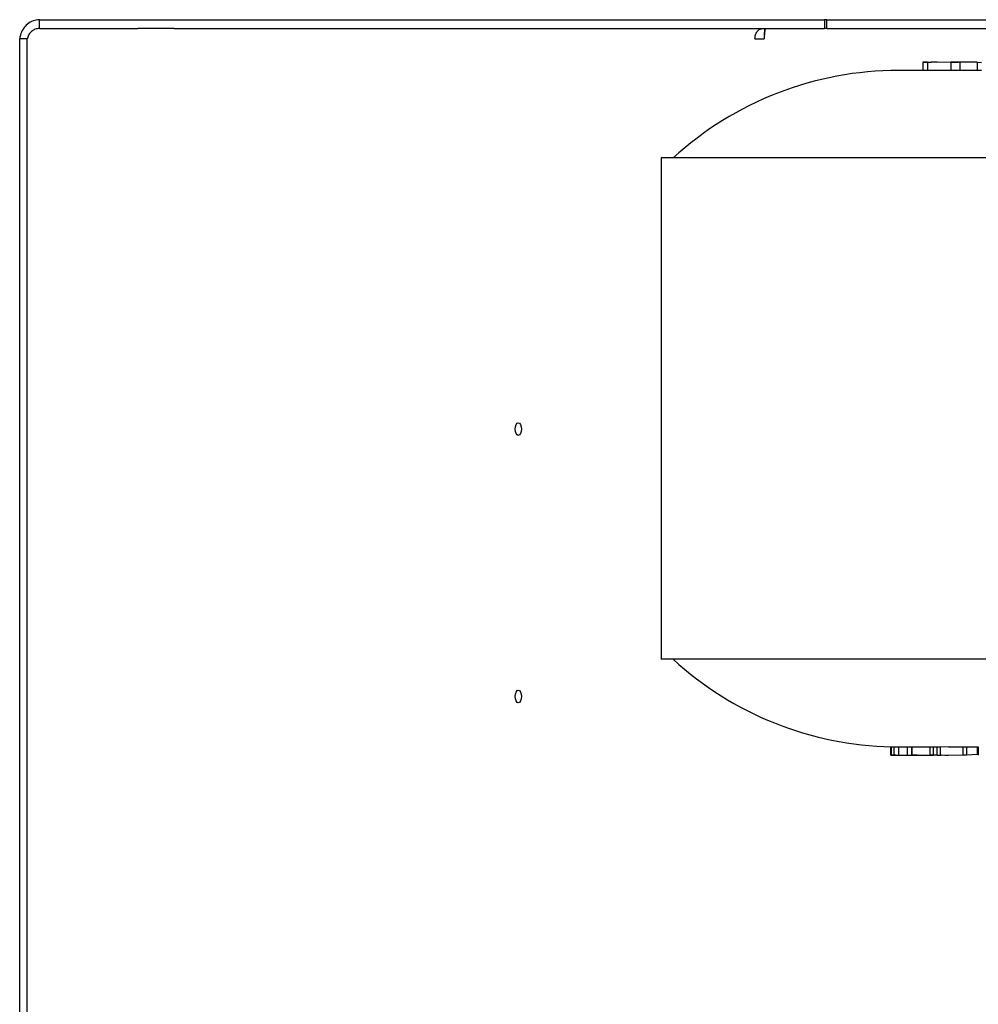
# Model space of a CAD drawing. Units: inches. Extents: x 0.3 to 17.1, y 0.3 to 10.7.
# Drawn here: x 7.7 to 8.1, y 2.7 to 3.1 of the extents above; entities that cross this region are included whole.
import ezdxf

# ---------------------------------------------------------------- set-up
doc = ezdxf.new("R2010")
doc.units = ezdxf.units.IN
doc.header["$MEASUREMENT"] = 0

msp = doc.modelspace()

# ---------------------------------------------------------------- linework, layer by layer
at = {"color": 7, "linetype": 'Continuous', "lineweight": 25}
for p, q in [((7.7037221533, 3.0989898517), (7.7037221533, 3.102725566)), ((7.7037221533, 3.102725566), (7.7458027401, 3.102725566)), ((7.7458027401, 3.102725566), (7.7612674794, 3.102725566)), ((7.7612674794, 3.102725566), (8.0392557721, 3.102725566)), ((8.0392557721, 3.102725566), (8.0392557721, 3.0989898517)), ((8.0401836564, 3.102725566), (8.0392557721, 3.102725566)), ((8.0401836564, 3.0989898517), (8.0401836564, 3.102725566)), ((8.0401836564, 3.102725566), (8.7318096029, 3.102725566)), ((7.7037221533, 3.0989898517), (7.7458027401, 3.0989898517)), ((7.7612674794, 3.0989898517), (7.7458027401, 3.0989898517)), ((7.7612674794, 3.0989898517), (8.0392557721, 3.0989898517)), ((8.0401836564, 3.0989898517), (8.0392557721, 3.0989898517)), ((8.0401836564, 3.0989898517), (8.7318096029, 3.0989898517)), ((7.6985672402, 3.094525566), (7.6953320167, 3.094525566)), ((7.6953320167, 2.6466398517), (7.6953320167, 3.094525566)), ((7.6985672402, 2.6466398517), (7.6985672402, 3.094525566)), ((8.0095036755, 3.094525566), (8.0133698604, 3.094525566)), ((8.081195235, 3.0810462285), (8.0708400445, 3.0810462285)), ((8.0831955774, 3.0845726468), (8.081195235, 3.0845700526)), ((8.081195235, 3.0845700526), (8.0847722059, 3.0845200725)), ((8.081195235, 3.0845700526), (8.081195235, 3.0809974318)), ((8.0831955774, 3.081000091), (8.081195235, 3.0809974318)), ((8.0931589426, 3.0844512432), (8.0831955774, 3.0845726468)), ((8.0831955774, 3.0845726468), (8.0831955774, 3.081000091)), ((8.0876374711, 3.0809445836), (8.0831955774, 3.081000091)), ((8.0874219298, 3.0846176571), (8.08475862, 3.0846176571)), ((8.0931589426, 3.0810462285), (8.087421915, 3.0810462285)), ((8.097004164, 3.0845836232), (8.0931589426, 3.0845836942)), ((8.0931589426, 3.0845836942), (8.0962796654, 3.0845536417)), ((8.0931589426, 3.0845836942), (8.0931589426, 3.0810114151)), ((8.097004164, 3.0810113424), (8.0931589426, 3.0810114151)), ((8.1007376963, 3.0846176571), (8.0960762522, 3.0846176571)), ((8.1044076708, 3.0845835556), (8.097004164, 3.0845836232)), ((8.097004164, 3.0845836232), (8.097004164, 3.0810113424)), ((8.1008868188, 3.081011306), (8.097004164, 3.0810113424)), ((8.1062384002, 3.0810462285), (8.1007376963, 3.0810462285)), ((8.1044076708, 3.0845835556), (8.1044076708, 3.0810462285)), ((8.1062384002, 3.0842157862), (8.1044076708, 3.0843608434)), ((7.969426739, 3.0436291374), (7.969426739, 2.8293434231)), ((8.241624398, 3.0436291374), (7.969426739, 3.0436291374)), ((8.241624398, 2.8293434231), (7.969426739, 2.8293434231)), ((8.0675190979, 2.7883928354), (8.0675190979, 2.7919649924)), ((8.067856176, 2.7919620981), (8.0690451093, 2.7919701485)), ((8.067856176, 2.7883897958), (8.067856176, 2.7919620981)), ((8.0690451093, 2.7919701485), (8.0710212833, 2.791945762)), ((8.0690451093, 2.7883976494), (8.0690451093, 2.7919701485)), ((8.0710212833, 2.7919787872), (8.0746174714, 2.7919308864)), ((8.0710212833, 2.788406077), (8.0710212833, 2.7919787872)), ((8.0746174714, 2.7919308864), (8.075801344, 2.7919758681)), ((8.0746174714, 2.7883593465), (8.0746174714, 2.7919308864)), ((8.0756416864, 2.791926332), (8.0763844107, 2.791926332)), ((8.0763844107, 2.7919720082), (8.0763844107, 2.7883994632)), ((8.0767002086, 2.7884073147), (8.0767002086, 2.7919800559)), ((8.0827244202, 2.791926332), (8.0843710052, 2.791926332)), ((8.0843710052, 2.7919738), (8.0858382256, 2.7919732762)), ((8.0843710052, 2.7884012117), (8.0843710052, 2.7919738)), ((8.0858382256, 2.7919732762), (8.087169289, 2.7919905394)), ((8.0858382256, 2.7884007007), (8.0858382256, 2.7919732762)), ((8.0873013621, 2.7919741817), (8.0888114958, 2.7919768793)), ((8.0873013621, 2.7884015841), (8.0873013621, 2.7919741817)), ((8.0888114958, 2.7919768793), (8.0924222206, 2.7920206024)), ((8.0888114958, 2.7884042157), (8.0888114958, 2.7919768793)), ((8.092222206, 2.791926332), (8.104913163, 2.791926332)), ((8.0984534555, 2.7885181167), (8.0984534555, 2.791926332)), ((8.099974179, 2.788511111), (8.099974179, 2.791926332)), ((8.1045226861, 2.7888112087), (8.1045226861, 2.791926332)), ((8.104913163, 2.7919348278), (8.104913163, 2.7883631907)), ((8.0675190979, 2.7883928354), (8.067856176, 2.7883954081)), ((8.067856176, 2.7883897958), (8.0690451093, 2.7883976494)), ((8.0697122314, 2.7883896181), (8.067856176, 2.7883897958)), ((8.0690451093, 2.7883976494), (8.072595741, 2.7883549042)), ((8.0710212833, 2.788406077), (8.0746174714, 2.7883593465)), ((8.0710466943, 2.7883549034), (8.0725813346, 2.7883549034)), ((8.0745669872, 2.7883549034), (8.0756416804, 2.7883549034)), ((8.0746174714, 2.7883593465), (8.0763844107, 2.7884248376)), ((8.0786642185, 2.7883549034), (8.0827244197, 2.7883549034)), ((8.0873013621, 2.7884375818), (8.0843710052, 2.7884012117)), ((8.0843710052, 2.7884012117), (8.0858382256, 2.7884007007)), ((8.0858382256, 2.7884007007), (8.0893506021, 2.7884451402)), ((8.0873013621, 2.7884015841), (8.0888114958, 2.7884042157)), ((8.0876987346, 2.7883549034), (8.0891452817, 2.7883549034)), ((8.0888114958, 2.7884042157), (8.0984534555, 2.7885181167)), ((8.0906237021, 2.7883549034), (8.0922222037, 2.7883549034)), ((8.0984534555, 2.7885181167), (8.099974179, 2.788511111)), ((8.099974179, 2.788511111), (8.1045226861, 2.7888112087)), ((8.1045226861, 2.7890089335), (8.104913163, 2.7890504143))]:
    msp.add_line(p, q, dxfattribs=at)
at = {"color": 7, "linetype": 'Continuous', "lineweight": 25, "flags": 128}
for points in [[(7.9070315259, 2.927725566), (7.9071348323, 2.9287642781), (7.9074290239, 2.9296448558), (7.9078693127, 2.930233239), (7.9083886688, 2.9304398517), (7.9089080249, 2.930233239), (7.9093483137, 2.9296448558), (7.9096425053, 2.9287642781), (7.9097458116, 2.927725566), (7.9096425053, 2.9266868538), (7.9093483137, 2.9258062761), (7.9089080249, 2.925217893), (7.9083886688, 2.9250112803), (7.9078693127, 2.925217893), (7.9074290239, 2.9258062761), (7.9071348323, 2.9266868538), (7.9070315259, 2.927725566)], [(7.9070315259, 2.8134398517), (7.9071348323, 2.8144785639), (7.9074290239, 2.8153591415), (7.9078693127, 2.8159475247), (7.9083886688, 2.8161541374), (7.9089080249, 2.8159475247), (7.9093483137, 2.8153591415), (7.9096425053, 2.8144785639), (7.9097458116, 2.8134398517), (7.9096425053, 2.8124011395), (7.9093483137, 2.8115205618), (7.9089080249, 2.8109321787), (7.9083886688, 2.810725566), (7.9078693127, 2.8109321787), (7.9074290239, 2.8115205618), (7.9071348323, 2.8124011395), (7.9070315259, 2.8134398517)]]:
    msp.add_lwpolyline(points, dxfattribs=at)
at = {"color": 7, "linetype": 'Continuous', "lineweight": 25}
for centre, start, end in [((8.0708400445, 2.9383917117), 90, 132.4634352058), ((8.0708400445, 2.9345808488), 227.5365647942, 268.8014712657)]:
    msp.add_arc(centre, 0.1426545168386496, start, end, dxfattribs=at)
for points, knots in [([(7.70372215332891, 3.102725565969914), (7.702813814034213, 3.102631247320744), (7.700997067445982, 3.10244260296165), (7.698555369098965, 3.10097354619952), (7.696664837353625, 3.098818925548884), (7.695632855622158, 3.096524336276557), (7.695411938006973, 3.095056562018172), (7.695332016738439, 3.094525565969915)], [0, 0, 0, 0, 0.2189573838652175, 0.4379311590138151, 0.6569049729841533, 0.8758786628929551, 1, 1, 1, 1]), ([(7.703722153328911, 3.0989898516842), (7.703081503476803, 3.098917107959771), (7.701878183354662, 3.098780474840949), (7.700341062203222, 3.097793615051852), (7.699226435147486, 3.096477651689441), (7.698727123035429, 3.095301606224267), (7.698592338167127, 3.094647386585916), (7.698567240211147, 3.094525565969915)], [0, 0, 0, 0, 0.2607190418393667, 0.4897034912894067, 0.7186577184064832, 0.9476119516410996, 1, 1, 1, 1]), ([(8.01359230542882, 3.098829837313873), (8.013569706208512, 3.098451720506497), (8.013495557857027, 3.09721111408047), (8.013421409505545, 3.095626921931095), (8.013369860374366, 3.094525565969915)], [0, 0, 0, 0, 0.3047838536406418, 0.9999999999999999, 0.9999999999999999, 0.9999999999999999, 0.9999999999999999]), ([(8.076385842126475, 2.791972008209076), (8.076385364763818, 2.791972027576482), (8.076208949998083, 2.79197918502004), (8.076454912054643, 2.791979621042013), (8.076700208559764, 2.791980055884149)], [0, 0, 0, 0, 0.0027059110243373, 1, 1, 1, 1]), ([(8.076700208559764, 2.791980055884149), (8.076883461596127, 2.791979504173699), (8.077254384062956, 2.791978387456589), (8.078437625643836, 2.791963870010089), (8.080275798235768, 2.79193249294225), (8.082148699242941, 2.791931126095807), (8.082962188728303, 2.791930532409752)], [0, 0, 0, 0, 0.2048581233745914, 0.4146533229655689, 0.7457562544767932, 1, 1, 1, 1]), ([(8.076385889624468, 2.788399463182909), (8.076385396413462, 2.788399482704936), (8.076208984702792, 2.78840646534342), (8.076454940452225, 2.788406890606713), (8.076700208559764, 2.788407314681057)], [0, 0, 0, 0, 0.0027957951617943, 1, 1, 1, 1]), ([(8.076700208559764, 2.788407314681057), (8.076883906304984, 2.788406840070799), (8.077255728888153, 2.788405879412235), (8.078430802418886, 2.788390541730599), (8.080496214814564, 2.788364077698781), (8.082779418983122, 2.788344757134701), (8.084148210840679, 2.788362688620956), (8.084388804543826, 2.78836584045347)], [0, 0, 0, 0, 0.1785255319856097, 0.3613535070028217, 0.6498929022333603, 0.938461379146326, 0.9999999999999999, 0.9999999999999999, 0.9999999999999999, 0.9999999999999999]), ([(8.078804133418117, 2.78836058611043), (8.078146128411381, 2.788361442468453), (8.077143848146479, 2.788362746882155), (8.076945693906671, 2.788375568729773), (8.076877629509461, 2.788379972931924)], [0, 0, 0, 0, 0.6565079945972939, 1, 1, 1, 1])]:
    msp.add_open_spline(points, degree=3, knots=knots, dxfattribs=at)
for points in [[(8.009503675536044, 3.094525565969915), (8.00953601580926, 3.095110552772621), (8.009600696355697, 3.096280526378034), (8.010417424860579, 3.097756173418645), (8.011618048988, 3.098788535977227), (8.012579726720867, 3.098922746448542), (8.0130605655873, 3.0989898516842)], [(8.0139884499485, 3.0989898516842), (8.01393690081732, 3.098922746448542), (8.013833802554965, 3.098788535977227), (8.013679155161432, 3.097756173418645), (8.0135245077679, 3.096280526378034), (8.013421409505545, 3.095110552772621), (8.013369860374366, 3.094525565969915)]]:
    msp.add_open_spline(points, degree=3, dxfattribs=at)

doc.saveas('drawing.dxf')
